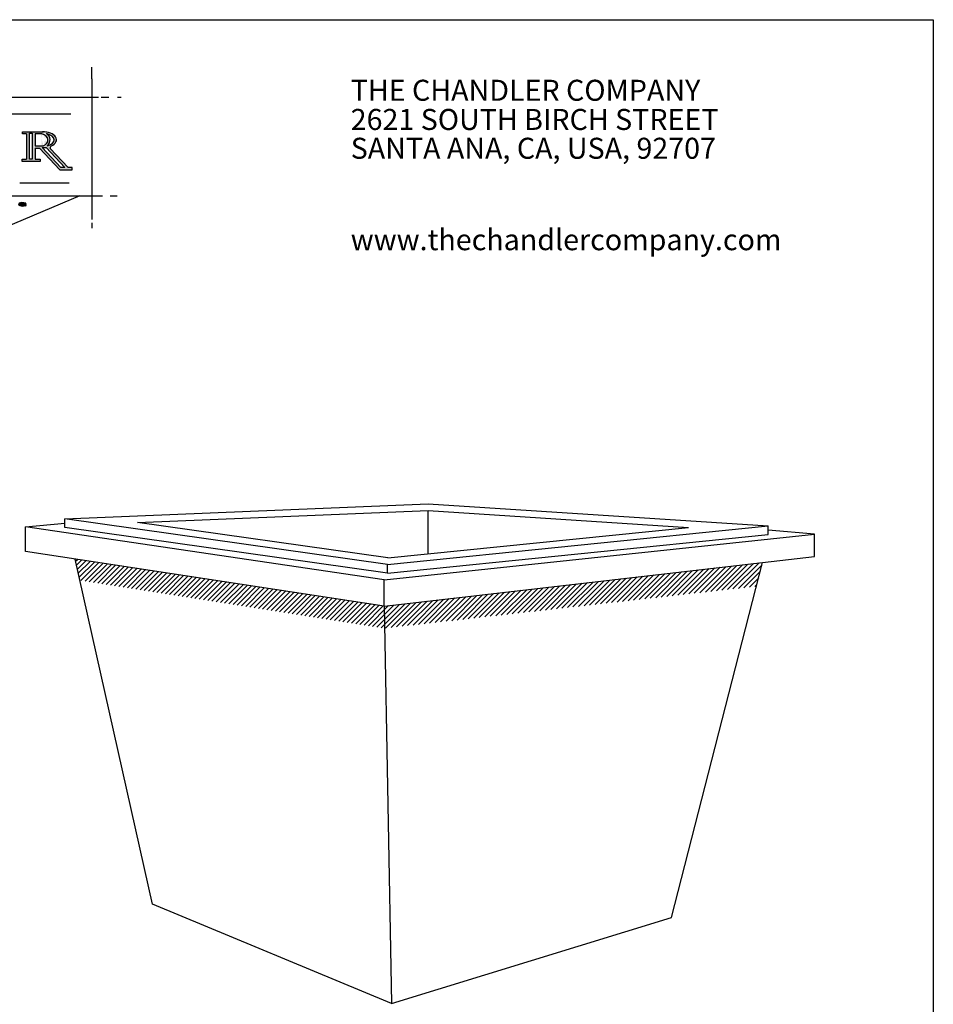
# Model space of a CAD drawing. Extents: x 0 to 223, y -4 to 280.
# Drawn here: x 78 to 216, y 131 to 280 of the extents above; entities that cross this region are included whole.
import ezdxf

# ---------------------------------------------------------------- set-up
doc = ezdxf.new("R2010")
doc.units = 0
doc.layers.get('0').update_dxf_attribs({"linetype": 'CONTINUOUS'})
for name, color, linetype in [('600-LOGO$0$CADdetails-1-FINE', 1, 'CONTINUOUS'), ('600-LOGO$0$CADdetails-2-FINELIGHT', 2, 'CONTINUOUS'), ('600-LOGO$0$CADdetails-4-MEDIUM', 4, 'CONTINUOUS'), ('600-LOGO$0$CADdetails-9-EXTRAFINE', 9, 'CONTINUOUS'), ('600-LOGO$0$FRAME', 7, 'CONTINUOUS'), ('CADdetails-1-FINE', 1, 'CONTINUOUS'), ('CADdetails-9-EXTRAFINE', 9, 'CONTINUOUS')]:
    doc.layers.add(name, color=color, linetype=linetype)
doc.styles.add('600-LOGO$0$CADdetails-SUBHEADING', font='ARIALN.TTF', dxfattribs={"height": 3.18})

# ---------------------------------------------------------------- blocks, each defined once
blk = doc.blocks.new('600-LOGO')
at = {"layer": '600-LOGO$0$CADdetails-1-FINE'}
h = blk.add_hatch(color=256, dxfattribs=at)
edge = h.paths.add_edge_path()
edge.add_line((78.06118826119976, 263.0289112831624), (78.06118826119977, 262.7375402881023))
edge.add_line((78.06118826119977, 262.7375402881023), (78.68722428169083, 262.7375402881023))
edge.add_line((78.68722428169083, 262.7375402881023), (78.68722428169085, 258.8960151426793))
edge.add_line((78.68722428169085, 258.8960151426793), (78.02312136434473, 258.8960151426793))
edge.add_line((78.02312136434473, 258.8960151426793), (78.02312136434473, 258.5387965502507))
edge.add_line((78.02312136434473, 258.5387965502507), (80.78295581833255, 258.5387965502507))
edge.add_line((80.78295581833255, 258.5387965502507), (80.78295581833255, 258.8960151426793))
edge.add_line((80.78295581833255, 258.8960151426793), (79.99166641475472, 258.8960151426793))
edge.add_line((79.99166641475472, 258.8960151426793), (79.9916664147547, 260.5551579619481))
edge.add_line((79.9916664147547, 260.5551579619481), (80.66304088759821, 260.5551579619481))
edge.add_line((80.66304088759821, 260.5551579619481), (83.7428855287132, 257.2483928483422))
edge.add_line((83.7428855287132, 257.2483928483422), (85.62718619841384, 257.2483928483422))
edge.add_line((85.62718619841384, 257.2483928483422), (85.62718619841384, 257.6218456212721))
edge.add_line((85.62718619841384, 257.6218456212721), (84.98042273855086, 257.6218456212721))
edge.add_line((84.98042273855086, 257.6218456212721), (82.28115552542283, 260.5199926685338))
edge.add_arc((82.61996159146423, 260.5839112694924), 0.3447827401929511, 119.07666895291501, 190.6837575755573, ccw=False)
edge.add_ellipse((81.1635811964573, 261.8249195587557), major_axis=(2.065079275457504, 0.003688648332977836), ratio=0.5833129169735403, start_angle=-51.44331065957267, end_angle=88.01406489817927)
edge.add_line((81.23299445345077, 263.0289112831625), (78.06118826119976, 263.0289112831624))
h.paths.add_polyline_path([(79.15789917829376, 262.8252695698021), (79.57478279652413, 262.8252695698021), (79.57478279652412, 258.8960151426793), (79.15789917829362, 258.8960151426793)], flags=16)
edge = h.paths.add_edge_path(flags=16)
edge.add_line((79.99166641475436, 262.7375402881023), (81.01223515296724, 262.7375402881023))
edge.add_ellipse((80.45084381740028, 261.7913278230929), major_axis=(-1.492712645234213, 0), ratio=0.6841127471226949, start_angle=119.72431717532919, end_angle=247.9084252289902, ccw=False)
edge.add_line((81.19097147385028, 260.9045102515844), (79.99166641475472, 260.9045102515844))
edge.add_line((79.99166641475472, 260.9045102515844), (79.99166641475436, 262.7375402881023))
edge = h.paths.add_edge_path(flags=16)
edge.add_ellipse((80.81393684917018, 261.8249195587557), major_axis=(-2.073766321271853, 0.02611498015337815), ratio=0.5025951270774878, start_angle=119.45224265319419, end_angle=244.3634529892494, ccw=False)
edge.add_ellipse((80.77359287145723, 261.7913278230929), major_axis=(1.49490326434457, 0.002002548997118431), ratio=0.8327329764708391, start_angle=-45.52148210579918, end_angle=50.50862875190448)
h.paths.add_polyline_path([(81.06834331641478, 260.6760876742994), (81.66098234221512, 260.6760876742994), (84.5056328379458, 257.6218456212721), (83.91299381214544, 257.6218456212721)], flags=16)
at = {"layer": '600-LOGO$0$CADdetails-9-EXTRAFINE'}
h = blk.add_hatch(dxfattribs=at)
h.set_pattern_fill('ANSI31', color=256, scale=0.03630000000000001, style=0)
h.set_pattern_definition([(45, (-19.55554762554103, -55.95528803827769), (-0.08149582429870257, 0.08149582429870258), [])])
h.paths.add_polyline_path([(44.17778569856063, 239.8326100243363), (43.90544282941321, 240.2407837232883), (43.56501424297897, 240.274798333434), (43.10543491814784, 239.9176461440015), (42.81607135282372, 239.5775016653408), (42.32244916934916, 239.0332711486026), (41.91393486562792, 238.7441481794612), (41.23307769275961, 238.5060467198396), (40.60328407471138, 238.3529821912812), (40.21179193345703, 238.2849529709899), (39.76923477109243, 238.0952457145819), (45.18204929539656, 238.0952457145819), (44.77353499167533, 238.1999168513247), (44.60332069846221, 238.3189675811335), (44.41608570906433, 238.4550252103201), (44.33097782931081, 238.8972127080198), (44.34799999177746, 239.2883795075978)])
h.paths.add_polyline_path([(65.62211066437311, 236.7654928050547), (65.74700779390712, 236.9402021832171), (65.69704835557752, 237.1149115613796), (65.47223528196452, 237.2646623410334), (65.29737871410131, 237.2147451440162), (65.2224410228969, 236.940202183217), (65.422275843635, 236.7654928050547)])
h.paths.add_polyline_path([(68.26991983971821, 237.1149115613796), (68.02012704694074, 237.1149115613796), (67.82029222620257, 237.015077167345), (67.99514732777567, 236.5907834268922), (68.51971409878455, 236.5658248283835), (69.29407366257357, 236.5159076313663), (69.56884617451612, 236.8403677891826), (69.34403163461295, 237.1149115613796), (69.01929968434101, 237.1648287583968)])
h.paths.add_polyline_path([(63.848578463185, 242.2563585122184), (64.24824663837131, 242.3312343077443), (64.84775110058543, 242.5558600715261), (64.87273081975019, 242.8803210407401), (64.37314376790528, 242.9801546233767), (63.82359874402025, 242.9801546233768), (63.32401169217474, 242.8304038437228), (63.09919715227187, 242.5808186700345), (62.99928120819314, 242.2563585122184), (62.94932176986331, 241.931898354402), (62.82442464032962, 241.4972560455039), (63.12417687143692, 241.5824795980774), (63.44890882170878, 241.6573553936031), (63.69870161448623, 241.931898354402)])
h.paths.add_polyline_path([(67.65393230921347, 251.9534012433699, 1), (66.92154776874912, 251.9534012433699, 1)])
h.paths.add_polyline_path([(74.99811540699478, 251.5102538619891), (75.4245741696931, 251.5784307566928), (75.6633917806235, 251.9022685723422), (75.68044913405424, 252.362459366001), (75.44163298941405, 252.6692537693723), (75.16869920533213, 252.6522095456964), (74.84459042837783, 252.5499450150387), (74.52048165142443, 252.4306362607051), (73.94049791010902, 252.1579303046855), (73.5993303134342, 251.4079893313313), (73.65050530630627, 251.0330188446542), (74.16225670131855, 250.7603128886349), (74.62283163716853, 251.0330188446543)])
h.paths.add_polyline_path([(77.98332674588389, 252.3113275063711), (77.5909856226268, 252.2090629757134), (77.50569299031316, 251.9874896907218), (77.67627678865037, 251.8852243486661), (78.0174443853254, 251.7659155943325), (78.63154429979188, 251.8511367127122), (78.61448694636111, 252.2261071993892)])
at = {"layer": '600-LOGO$0$CADdetails-1-FINE'}
for points in [[(88.55966740552886, 271.7315132039873), (88.55966740552886, 272.8355400942198)], [(88.55966740552886, 271.0690969075683), (88.55966740552886, 249.7333412086094)], [(20.30944555935447, 268.2696006138489), (89.61440657483048, 268.2696006138489)], [(90.00113767193523, 268.2696006138489), (91.13371045550717, 268.2696006138489)], [(78.68722428169085, 262.7375402881023), (78.06118826119977, 262.7375402881023), (78.06118826119977, 263.0289112831625), (81.23299445343982, 263.0289112831625)], [(78.68722428169085, 262.7375402881023), (78.68722428169085, 258.8960151426793)], [(79.99166641475472, 262.7375402881023), (79.99166641475472, 260.9045102515844)], [(81.01223515296707, 262.7375402881023), (79.99166641475472, 262.7375402881023)], [(79.99166641475472, 260.9045102515844), (81.19097147385013, 260.9045102515844)], [(79.99166641475472, 260.5551579619481), (80.66304088759819, 260.5551579619481)], [(79.99166641475472, 260.5551579619481), (79.99166641475472, 258.8960151426793)], [(80.66304088759819, 260.5551579619481), (83.74288552871322, 257.2483928483422)], [(81.06834331641477, 260.6760876742994), (83.91299381214546, 257.6218456212721)], [(81.06834331641477, 260.6760876742994), (81.66098234221516, 260.6760876742994)], [(81.66098234221516, 260.6760876742994), (84.50563283794585, 257.6218456212721)], [(82.28115552542282, 260.5199926685338), (84.98042273855083, 257.6218456212721)], [(79.99166641475472, 258.8960151426793), (80.78295581833255, 258.8960151426793), (80.78295581833255, 258.5387965502507), (78.02312136434473, 258.5387965502507), (78.02312136434473, 258.8960151426793), (78.68722428169085, 258.8960151426793)], [(83.74288552871322, 257.2483928483422), (85.62718619841384, 257.2483928483422), (85.62718619841384, 257.6218456212721), (84.98042273855083, 257.6218456212721)], [(84.50563283794585, 257.6218456212721), (83.91299381214546, 257.6218456212721)], [(18.9623061378075, 253.3303361276916), (90.22231581224176, 253.3303361276916)], [(86.7796688647353, 253.3303361276916), (68.24874514351862, 245.4909206645245)], [(91.3562625096933, 253.3303361276916), (92.39571267149749, 253.3303361276916)]]:
    blk.add_lwpolyline(points, dxfattribs=at)
for points in [[(79.15789917829362, 262.8252695698021), (79.57478279652413, 262.8252695698021), (79.57478279652413, 258.8960151426793), (79.15789917829362, 258.8960151426793)], [(78.61448694636113, 252.2261071993892), (77.98332674588382, 252.3113275063711), (77.5909856226268, 252.2090629757134), (77.50569299031315, 251.9874896907218), (77.67627678865057, 251.8852243486662), (78.0174443853254, 251.7659155943325), (78.63154429979188, 251.8511367127122)]]:
    blk.add_lwpolyline(points, close=True, dxfattribs=at)
blk.add_arc((82.61996159146426, 260.5839112694924), 0.3447827401929728, 119.0766669092449, 190.6837575755689, dxfattribs=at)
for centre, major_axis, ratio, start_param, end_param in [((80.45084381740028, 261.7913278230929), (-1.492712645234213, 0), 0.6841127471226949, 2.089583529411492, 4.326818263680056), ((81.1635811964573, 261.8249195587557), (2.065079275457504, 0.003688648332977836), 0.5833129169735404, -0.8978551491358387, 1.59933311736057), ((80.81393684917018, 261.8249195587557), (-2.073766321271853, 0.02611498015337815), 0.5025951270774878, 2.084834933189446, 4.264946826204782), ((80.77359287145723, 261.7913278230929), (1.49490326434457, 0.002002548997118431), 0.832732976470839, -0.7944997431338774, 0.8815418723882074)]:
    blk.add_ellipse(centre, major_axis=major_axis, ratio=ratio, start_param=start_param, end_param=end_param, dxfattribs=at)
at = {"layer": '600-LOGO$0$CADdetails-2-FINELIGHT'}
blk.add_lwpolyline([(77.66638393377468, 255.2927213519912), (85.16446667501762, 255.2927213519912)], dxfattribs=at)
at = {"layer": '600-LOGO$0$CADdetails-4-MEDIUM'}
blk.add_line((45.98354842375456, 265.7322442530742), (85.40192796755022, 265.7322442530742), dxfattribs=at)
at = {"layer": '600-LOGO$0$CADdetails-9-EXTRAFINE'}
for points in [[(88.55966740552886, 271.0690969075683), (88.55966740552886, 271.7315132039873)], [(92.47346197408325, 268.2696006138489), (93.03974836586923, 268.2696006138489)], [(88.55966740552886, 249.2376541922926), (88.55966740552886, 248.458717104624)]]:
    blk.add_lwpolyline(points, dxfattribs=at)
at = {"layer": '600-LOGO$0$FRAME'}
for p, q in [((2.842170943040401e-14, 280), (216, 280)), ((216, 280), (216, 0))]:
    blk.add_line(p, q, dxfattribs=at)
at = {"layer": '600-LOGO$0$CADdetails-2-FINELIGHT', "style": '600-LOGO$0$CADdetails-SUBHEADING'}
for s, p in [('THE CHANDLER COMPANY', (127.7811673621245, 267.7261172810587)), ('2621 SOUTH BIRCH STREET', (127.7811673621245, 263.3076955221843)), ('SANTA ANA, CA, USA, 92707', (127.7811673621245, 258.9459635529148)), ('www.thechandlercompany.com', (127.7811673621245, 245.1053217997385))]:
    blk.add_text(s, height=3.18, dxfattribs=at).set_placement(p)

msp = doc.modelspace()

# ---------------------------------------------------------------- hatches: boundary and pattern name
at = {"layer": 'CADdetails-9-EXTRAFINE'}
h = msp.add_hatch(dxfattribs=at)
h.set_pattern_fill('ANSI31', color=256, scale=0.165, style=0)
h.set_pattern_definition([(45, (-155.6007599620987, 0), (-0.3704355649941025, 0.3704355649941026), [])])
h.paths.add_polyline_path([(189.2284460114643, 194.2265587360675), (190.1568275225874, 197.8381569269825), (132.8459537345443, 191.2244658251479), (132.9072432590501, 187.8766611497435)])
h.paths.add_polyline_path([(86.05633051511563, 198.3320455208147), (86.77720180421122, 195.1244911676791), (132.9072432590501, 187.8766611497435), (132.8459537345443, 191.2244658251478)])

# ---------------------------------------------------------------- linework, layer by layer
at = {"layer": 'CADdetails-1-FINE'}
for p, q in [((84.48032878492927, 204.4261169087586), (139.5139292908395, 206.7203198358593)), ((95.47423963446079, 203.8835549720458), (139.5021000863702, 205.71895816926)), ((139.4486873350463, 205.71673153518), (139.4486873350463, 199.141129490305)), ((139.5021000863702, 205.71895816926), (178.9331771420501, 203.1409049738323)), ((139.5139292908395, 206.7203198358593), (190.9756462580963, 203.3556883376558)), ((84.48032878492927, 203.1470945659457), (84.48032878492927, 204.4261169087586)), ((133.3783207403608, 197.5210841260113), (84.48032878492927, 204.4261169087586)), ((78.52174621782365, 203.214078911151), (84.48032878492927, 203.7866057373521)), ((78.52174621782365, 199.47658686742), (78.52174621782365, 203.214078911151)), ((132.8459537345443, 195.2286031304849), (78.52174621782365, 203.214078911151)), ((133.3783207403608, 196.2220114724752), (84.48032878492927, 203.1470945659457)), ((133.3981283450775, 198.5282083755077), (95.47423963446079, 203.8835549720458)), ((133.3783207403608, 197.5210841260113), (190.9756462580963, 203.3556883376558)), ((133.3981283450775, 198.5282083755077), (178.9331771420501, 203.1409049738323)), ((190.9756462580963, 202.0802090970388), (190.9756462580963, 203.3556883376558)), ((197.9982976321073, 202.1093920822338), (190.9756462580963, 202.7179487173473)), ((132.8459537345443, 195.2286031304849), (197.9982976321073, 202.1093920822339)), ((133.3783207403608, 196.2220114724752), (190.9756462580963, 202.0802090970388)), ((197.9982976321073, 198.743064803286), (197.9982976321073, 202.1093920822338)), ((132.8459537345443, 191.2244658251478), (78.52174621782365, 199.47658686742)), ((97.79215766002858, 146.1128712857848), (86.0563305151156, 198.3320455208147)), ((132.8459537345443, 191.2244658251478), (197.9982976321073, 198.743064803286)), ((133.3783207403608, 196.2220114724752), (133.3783207403608, 197.5210841260113)), ((176.3420248704228, 144.0956861123167), (190.1568275225874, 197.8381569269825)), ((132.8459537345443, 191.2244658251478), (132.8459537345443, 195.2286031304849)), ((132.8459537345443, 191.2244658251478), (133.9471204064939, 131.0756726589743)), ((133.9471204064939, 131.0756726589743), (97.79215766002858, 146.1128712857848)), ((133.9471204064939, 131.0756726589743), (176.3420248704228, 144.0956861123167))]:
    msp.add_line(p, q, dxfattribs=at)

# ---------------------------------------------------------------- block references
msp.add_blockref('600-LOGO', (0, 0))

doc.saveas('drawing.dxf')
